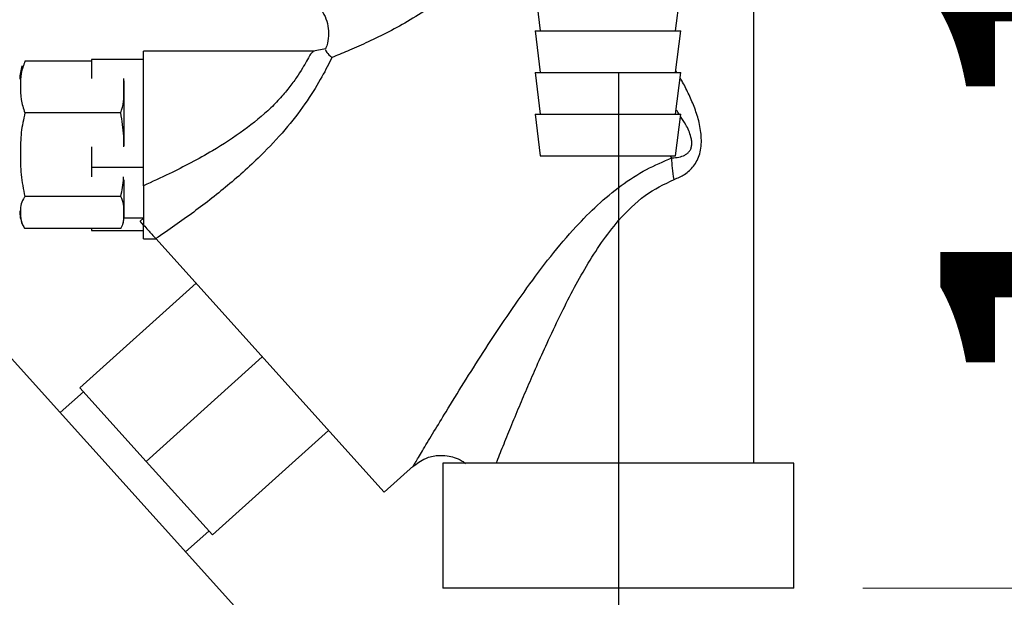
# Paper-space layout 'Blatt2' of a CAD drawing. Units: millimetres. Extents: x 0 to 420, y 0 to 297.
# Drawn here: x 113 to 122, y 136 to 142 of the extents above; entities that cross this region are included whole.
import ezdxf

# ---------------------------------------------------------------- set-up
doc = ezdxf.new("R2010")
doc.units = ezdxf.units.MM
doc.layers.add('1', color=7, linetype='Continuous')
doc.layers.add('DEFAULT', color=179, linetype='Continuous')
doc.styles.add('SLDTEXTSTYLE1', font='TXT', dxfattribs={"width": 0.605})
doc.dimstyles.new('SLDDIMSTYLE1', dxfattribs={"dimtxt": 3.5, "dimasz": 2.5, "dimexe": 0, "dimexo": 0.0625, "dimgap": 0.875, "dimtad": 1, "dimdec": 1, "dimlfac": 10, "dimrnd": 1e-09, "dimzin": 12, "dimdsep": 46, "dimtxsty": 'SLDTEXTSTYLE1', "dimsah": 1, "dimcen": 0.09, "dimadec": 0, "dimazin": 3, "dimtfac": 1, "dimtdec": 1, "dimtofl": 0, "dimtmove": 0, "dimatfit": 3, "dimfxl": 1, "dimfrac": 2, "dimtolj": 1, "dimtzin": 12, "dimarcsym": 0})
doc.dimstyles.new('SLDDIMSTYLE2', dxfattribs={"dimtxt": 3.5, "dimasz": 2.5, "dimexe": 0, "dimexo": 0.0625, "dimgap": 0.875, "dimtad": 1, "dimdec": 1, "dimlfac": 10, "dimrnd": 1e-09, "dimzin": 12, "dimdsep": 46, "dimtxsty": 'SLDTEXTSTYLE1', "dimsah": 1, "dimcen": 0.09, "dimadec": 0, "dimazin": 3, "dimtfac": 1, "dimtdec": 1, "dimtmove": 0, "dimatfit": 0, "dimfxl": 1, "dimfrac": 2, "dimtolj": 1, "dimtzin": 12, "dimarcsym": 0})

# ---------------------------------------------------------------- blocks, each defined once
blk = doc.blocks.new('_D_7')
at = {"layer": '1'}
for p, q in [((130.8859, 142.4029), (130.8859, 129.1405)), ((118.3859, 141.3529), (118.3859, 129.1405)), ((118.3859, 130.1405), (114.3859, 130.1405)), ((118.3859, 130.1405), (130.8859, 130.1405)), ((130.8859, 130.1405), (134.8859, 130.1405))]:
    blk.add_line(p, q, dxfattribs=at)
for points in [[(118.3859, 130.1405), (115.8859, 130.5405), (115.8859, 129.7405)], [(130.8859, 130.1405), (133.3859, 129.7405), (133.3859, 130.5405)]]:
    blk.add_solid(points, dxfattribs=at)
at = {"layer": '1', "insert": (120.6255, 134.6523), "char_height": 3.5, "attachment_point": 1, "style": 'SLDTEXTSTYLE1'}
blk.add_mtext('125', dxfattribs=at)
blk = doc.blocks.new('_D_11')
at = {"color": 7, "linetype": 'Continuous', "lineweight": 0}
for p, q in [((125.9875, 147.6029), (125.9875, 136.4029)), ((120.732, 136.4029), (126.9875, 136.4029))]:
    blk.add_line(p, q, dxfattribs=at)
for points in [[(125.9875, 147.6029), (125.5875, 145.1029), (126.3875, 145.1029)], [(125.9875, 136.4029), (126.3875, 138.9029), (125.5875, 138.9029)]]:
    blk.add_solid(points, dxfattribs=at)
at = {"color": 7, "linetype": 'Continuous', "lineweight": 0, "insert": (121.4758, 137.9925), "char_height": 3.5, "attachment_point": 1, "rotation": 90, "style": 'SLDTEXTSTYLE1'}
blk.add_mtext('112', dxfattribs=at)

psp = doc.layouts.new('Blatt2')

# ---------------------------------------------------------------- linework, layer by layer
at = {"layer": 'DEFAULT', "linetype": 'Continuous', "lineweight": 30}
for p, q in [((119.6859, 137.6029), (119.6859, 144.7029)), ((117.5859, 142.1529), (117.6359, 141.7529)), ((118.9359, 141.7529), (118.9859, 142.1529)), ((117.5859, 141.7529), (117.6359, 141.3529)), ((117.5859, 141.7529), (118.9859, 141.7529)), ((118.9359, 141.3529), (118.9859, 141.7529)), ((115.4705, 141.5582), (113.8292, 141.5582)), ((113.8292, 140.2665), (113.8292, 141.5582)), ((115.5731, 141.5794), (115.4585, 141.5582)), ((113.3292, 141.4609), (112.6892, 141.4609)), ((113.3292, 141.479), (113.3292, 141.2956)), ((113.8292, 141.479), (113.3292, 141.479)), ((117.5859, 141.3529), (117.6359, 140.9529)), ((117.5859, 141.3529), (118.9859, 141.3529)), ((118.9359, 140.9529), (118.9859, 141.3529)), ((118.9484, 141.3529), (118.9381, 141.3703)), ((113.6392, 141.2723), (113.6392, 140.6499)), ((113.6097, 140.9658), (112.6892, 140.9658)), ((117.5859, 140.9529), (117.6359, 140.5529)), ((117.5859, 140.9529), (118.9859, 140.9529)), ((118.9359, 140.5529), (118.9859, 140.9529)), ((113.3292, 140.6405), (113.3292, 140.4432)), ((117.6359, 140.5529), (118.9359, 140.5529)), ((118.9007, 140.5334), (118.8831, 140.5529)), ((113.8292, 140.4432), (113.3292, 140.4432)), ((113.3292, 140.4432), (113.3292, 140.353)), ((113.6392, 140.3223), (113.6392, 139.9582)), ((113.6097, 140.1631), (112.6892, 140.1631)), ((113.6392, 139.9582), (113.8292, 139.9582)), ((113.8292, 139.9549), (113.7964, 139.9254)), ((113.8292, 139.889), (113.7964, 139.9254)), ((113.8292, 139.7582), (113.8292, 139.889)), ((113.6097, 139.8554), (112.6892, 139.8554)), ((113.3292, 139.8554), (113.3292, 139.8373)), ((113.3292, 139.8373), (113.8292, 139.8373)), ((113.8292, 139.7582), (113.947, 139.7582)), ((113.9464, 139.7588), (116.1384, 137.3244)), ((114.3317, 139.3309), (113.217, 138.3272)), ((114.7004, 136.2314), (112.5591, 138.6095)), ((113.8527, 137.6212), (114.9674, 138.6249)), ((113.2505, 138.29), (113.0275, 138.0893)), ((113.217, 138.3272), (113.8527, 137.6212)), ((115.6031, 137.9189), (114.4884, 136.9152)), ((113.8527, 137.6212), (114.4884, 136.9152)), ((116.1384, 137.3244), (116.4191, 137.5771)), ((116.7009, 137.6029), (116.7009, 136.4029)), ((120.0709, 137.6029), (116.7009, 137.6029)), ((120.0709, 136.4029), (120.0709, 137.6029)), ((114.232, 136.7516), (114.4549, 136.9524)), ((120.0709, 136.4029), (116.7009, 136.4029))]:
    psp.add_line(p, q, dxfattribs=at)
for centre, radius, start, end in [((112.9802, 141.2904), 0.341, 158.12988, 180), ((112.9802, 140.0259), 0.341, 180, 201.79035), ((113.4192, 139.9582), 0.22, 344.52969, 0)]:
    psp.add_arc(centre, radius, start, end, dxfattribs=at)
for points, knots in [([(117.1294, 142.5006), (117.0768, 142.4357), (116.9706, 142.3047), (116.7788, 142.1279), (116.5734, 141.9729), (116.3631, 141.841), (116.1567, 141.7295), (115.9618, 141.6359), (115.7818, 141.5567), (115.6844, 141.5171), (115.6365, 141.4977)], [0, 0, 0, 0, 0.128387, 0.259188, 0.389591, 0.517568, 0.642969, 0.765423, 0.884834, 1, 1, 1, 1]), ([(115.3975, 142.0805), (115.4241, 142.0631), (115.4774, 142.0284), (115.5391, 141.9546), (115.5827, 141.8696), (115.6047, 141.7761), (115.6031, 141.6811), (115.5901, 141.6116), (115.5722, 141.5787), (115.5695, 141.5736)], [0, 0, 0, 0, 0.16178, 0.323577, 0.485193, 0.646978, 0.808764, 0.97038, 1, 1, 1, 1]), ([(115.4561, 141.5509), (115.4493, 141.5483), (115.4382, 141.5441), (115.4042, 141.4828), (115.3657, 141.4147), (115.3138, 141.3299), (115.2443, 141.2309), (115.1577, 141.1236), (115.0134, 140.9734), (114.7905, 140.7914), (114.5266, 140.6207), (114.2844, 140.4863), (114.0635, 140.3742), (113.9114, 140.3043), (113.8292, 140.2665)], [0, 0, 0, 0, 0.089065, 0.147497, 0.201708, 0.260188, 0.317656, 0.378186, 0.44102, 0.573001, 0.711997, 0.803199, 0.89377, 1, 1, 1, 1]), ([(115.6365, 141.4976), (115.607, 141.4386), (115.5463, 141.3173), (115.4022, 141.0792), (115.2143, 140.8305), (114.9648, 140.5591), (114.6605, 140.2839), (114.3085, 140.008), (114.068, 139.8424), (113.9464, 139.7588)], [0, 0, 0, 0, 0.113514, 0.233221, 0.358245, 0.486292, 0.65764, 0.826989, 1, 1, 1, 1]), ([(115.5757, 141.5703), (115.5771, 141.5637), (115.5801, 141.549), (115.6164, 141.516), (115.6365, 141.4977)], [0, 0, 0, 0, 0.446449, 1, 1, 1, 1]), ([(112.6892, 141.4609), (112.6756, 141.4226), (112.6479, 141.3448), (112.6461, 141.2219), (112.6455, 141.0944), (112.6746, 141.0089), (112.6892, 140.9658)], [0, 0, 0, 0, 0.235328, 0.476818, 0.736465, 1, 1, 1, 1]), ([(118.9215, 140.3272), (118.9558, 140.3417), (119.0261, 140.3715), (119.0986, 140.4376), (119.1436, 140.5086), (119.1779, 140.596), (119.188, 140.7238), (119.1653, 140.8721), (119.1211, 141.0102), (119.065, 141.1381), (119.0193, 141.2352), (118.9874, 141.2878), (118.9794, 141.3009)], [0, 0, 0, 0, 0.103878, 0.213375, 0.271197, 0.332319, 0.460066, 0.590692, 0.716258, 0.838864, 0.959601, 1, 1, 1, 1]), ([(113.6097, 140.9658), (113.6204, 141.0019), (113.6421, 141.0749), (113.6388, 141.1856), (113.6383, 141.2594), (113.6381, 141.2956)], [0, 0, 0, 0, 0.331264, 0.671307, 1, 1, 1, 1]), ([(112.6892, 140.9658), (112.6756, 140.9036), (112.6479, 140.7776), (112.6461, 140.5784), (112.6455, 140.3715), (112.6746, 140.2329), (112.6892, 140.1631)], [0, 0, 0, 0, 0.235328, 0.476818, 0.736465, 1, 1, 1, 1]), ([(113.6385, 140.6405), (113.6389, 140.6749), (113.6403, 140.7841), (113.6222, 140.892), (113.6097, 140.9658)], [0, 0, 0, 0, 0.3152988, 1, 1, 1, 1]), ([(118.9007, 140.5334), (118.9228, 140.5352), (118.9661, 140.5387), (119.0157, 140.5547), (119.0496, 140.5769), (119.0699, 140.5984), (119.0848, 140.6257), (119.0913, 140.659), (119.0904, 140.6956), (119.0772, 140.7646), (119.0406, 140.8447), (119.0005, 140.9061), (118.9833, 140.9323)], [0, 0, 0, 0, 0.129689, 0.253317, 0.311912, 0.366024, 0.417475, 0.471624, 0.530155, 0.597499, 0.827833, 1, 1, 1, 1]), ([(118.9705, 140.9529), (118.9664, 140.9599), (118.958, 140.9742), (118.9468, 140.9877), (118.9411, 140.9946)], [0, 0, 0, 0, 0.487607, 1, 1, 1, 1]), ([(116.419, 137.5771), (116.419, 137.5771), (116.4167, 137.5732), (116.4239, 137.5861), (116.4432, 137.6183), (116.475, 137.6719), (116.5292, 137.7629), (116.6144, 137.905), (116.7441, 138.1191), (116.9024, 138.3749), (117.0886, 138.669), (117.2906, 138.9743), (117.5045, 139.2841), (117.7316, 139.5887), (117.9583, 139.8554), (118.1834, 140.0852), (118.4085, 140.2713), (118.6496, 140.4295), (118.818, 140.4992), (118.9007, 140.5334)], [0, 0, 0, 0, 0.000193, 0.027, 0.053975, 0.081438, 0.110667, 0.169495, 0.229915, 0.311944, 0.394896, 0.480874, 0.569049, 0.655432, 0.740532, 0.806036, 0.872051, 0.937136, 1, 1, 1, 1]), ([(113.6097, 140.1631), (113.6221, 140.2214), (113.6354, 140.2844), (113.6362, 140.3483), (113.6363, 140.353)], [0, 0, 0, 0, 0.926613, 1, 1, 1, 1]), ([(113.8292, 140.2664), (113.8292, 140.2037), (113.8292, 140.0818), (113.8292, 139.952), (113.8292, 139.889)], [0, 0, 0, 0, 0.515007, 1, 1, 1, 1]), ([(118.3863, 139.9315), (118.4685, 140.019), (118.6272, 140.1878), (118.8258, 140.2819), (118.9215, 140.3272)], [0, 0, 0, 0, 0.517856, 1, 1, 1, 1]), ([(112.6892, 140.1631), (112.684, 140.1558), (112.6481, 140.1059), (112.6451, 140.0137), (112.6476, 139.9173), (112.6813, 139.8672), (112.6892, 139.8554)], [0, 0, 0, 0, 0.072828, 0.499865, 0.883122, 1, 1, 1, 1]), ([(113.6097, 139.8554), (113.6192, 139.8733), (113.6384, 139.9094), (113.6391, 139.9611), (113.6387, 140.0201), (113.6437, 140.0866), (113.6211, 140.1375), (113.6097, 140.1631)], [0, 0, 0, 0, 0.1761084, 0.3564496, 0.5001477, 0.7489466, 1, 1, 1, 1]), ([(113.8292, 139.889), (113.8573, 139.8577), (113.9042, 139.8057), (113.9344, 139.7722), (113.9464, 139.7588)], [0, 0, 0, 0, 0.600499, 1, 1, 1, 1]), ([(117.2133, 137.6029), (117.2349, 137.6571), (117.2793, 137.768), (117.3543, 137.9527), (117.4338, 138.1446), (117.5169, 138.3404), (117.605, 138.5429), (117.7067, 138.7683), (117.8216, 139.0115), (117.9464, 139.2594), (118.0782, 139.4956), (118.22, 139.7222), (118.3311, 139.862), (118.3863, 139.9315)], [0, 0, 0, 0, 0.0780134, 0.1596419, 0.2453021, 0.3262274, 0.4073071, 0.4983228, 0.6058607, 0.7079943, 0.8057059, 0.9034497, 1, 1, 1, 1]), ([(116.4112, 137.5701), (116.4512, 137.6001), (116.5234, 137.6544), (116.6431, 137.6811), (116.7365, 137.6788), (116.8152, 137.659), (116.8767, 137.6351), (116.9092, 137.6076), (116.9199, 137.5985)], [0, 0, 0, 0, 0.267779, 0.484341, 0.649202, 0.770081, 0.924064, 1, 1, 1, 1])]:
    psp.add_open_spline(points, degree=3, knots=knots, dxfattribs=at)
psp.add_open_spline([(118.9215, 140.3272), (118.9145, 140.3636), (118.9005, 140.4365), (118.9006, 140.5011), (118.9007, 140.5334)], degree=3, dxfattribs=at)

# ---------------------------------------------------------------- dimensions: what is measured, and where the dimension line sits
at = {"color": 7, "linetype": 'Continuous', "lineweight": 0}
dim = psp.add_linear_dim(base=(125.9875, 136.4029), p1=(113.6159, 147.6029), p2=(119.732, 136.4029), angle=90, dimstyle='SLDDIMSTYLE1', dxfattribs=at)
dim.commit()
dim.dimension.update_dxf_attribs({"geometry": '_D_11', "text_midpoint": (125.9875, 142.0029), "dimtype": 160})
at = {"layer": '1'}
dim = psp.add_linear_dim(base=(130.8859, 130.1405), p1=(118.3859, 142.3529), p2=(130.8859, 143.4029), dimstyle='SLDDIMSTYLE2', dxfattribs=at)
dim.commit()
dim.dimension.update_dxf_attribs({"geometry": '_D_7', "text_midpoint": (124.6359, 130.1405), "dimtype": 160})

doc.saveas('drawing.dxf')
